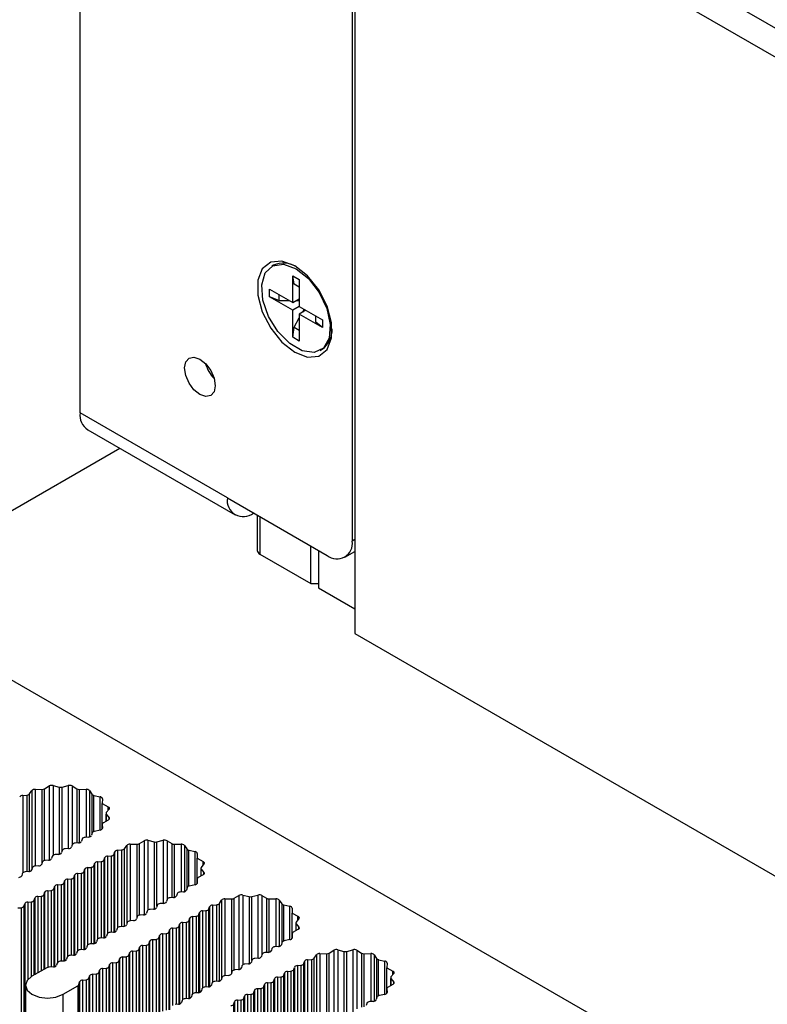
# Model space of a CAD drawing. Units: millimetres. Extents: x 5 to 292, y 5 to 205.
# Drawn here: x 228 to 234, y 150 to 158 of the extents above; entities that cross this region are included whole.
import ezdxf

# ---------------------------------------------------------------- set-up
doc = ezdxf.new("R2010")
doc.units = ezdxf.units.MM

msp = doc.modelspace()

# ---------------------------------------------------------------- linework, layer by layer
at = {"color": 7, "linetype": 'Continuous', "lineweight": 25}
for p, q in [((240.0472, 154.4158), (207.3688, 173.2806)), ((207.3688, 173.0473), (240.0472, 154.1825)), ((211.7882, 161.8875), (239.9715, 145.6176)), ((228.3547, 154.8049), (228.3547, 160.9324)), ((230.5569, 159.6611), (230.5569, 153.767)), ((230.5771, 159.6495), (230.5771, 153.0204)), ((229.921, 155.9998), (229.9059, 155.991)), ((230.0753, 155.9152), (230.1292, 155.8841)), ((230.0753, 155.6975), (230.0753, 155.9152)), ((230.0869, 155.8463), (230.0753, 155.9152)), ((230.1292, 155.8841), (230.1292, 155.6663)), ((229.8868, 155.8063), (230.0753, 155.6975)), ((229.8868, 155.7441), (229.8868, 155.8063)), ((230.1292, 155.8219), (230.0869, 155.8463)), ((230.1292, 155.8219), (230.0869, 155.8463)), ((230.0753, 155.6352), (229.8868, 155.7441)), ((229.9637, 155.713), (229.8868, 155.7441)), ((229.9637, 155.7619), (229.9637, 155.713)), ((229.9637, 155.713), (230.0484, 155.713)), ((230.0753, 155.6975), (230.1292, 155.7286)), ((230.1023, 155.713), (230.1292, 155.713)), ((230.1292, 155.6663), (230.0753, 155.6352)), ((230.0753, 155.4175), (230.0753, 155.6352)), ((230.1292, 155.6663), (230.3178, 155.5575)), ((230.1831, 155.6352), (230.1292, 155.6041)), ((230.1562, 155.6197), (230.1696, 155.643)), ((230.0869, 155.4997), (230.1292, 155.573)), ((230.1292, 155.6041), (230.1292, 155.3864)), ((230.3178, 155.4953), (230.1292, 155.6041)), ((230.2639, 155.5397), (230.2639, 155.5886)), ((230.3178, 155.5575), (230.3178, 155.4953)), ((230.0753, 155.4175), (230.0869, 155.4997)), ((230.0869, 155.4997), (230.1292, 155.4752)), ((230.3178, 155.4953), (230.2639, 155.5397)), ((230.1292, 155.3864), (230.0753, 155.4175)), ((230.2987, 155.3106), (230.3139, 155.3193)), ((229.5467, 154.1168), (228.3547, 154.8049)), ((228.4169, 154.6676), (229.6088, 153.9795)), ((226.615, 153.3282), (228.676, 154.518)), ((229.5467, 154.1168), (230.3548, 153.6503)), ((229.7589, 153.9943), (229.7588, 153.9943)), ((229.7884, 153.9773), (229.7884, 153.691)), ((230.2235, 153.4228), (230.2235, 153.7261)), ((229.8093, 153.6619), (230.2235, 153.4228)), ((230.2841, 153.6911), (230.2841, 153.3878)), ((230.4977, 153.6361), (230.5771, 153.682)), ((230.2235, 153.4228), (230.2841, 153.4228)), ((230.2841, 153.3878), (230.5771, 153.2187)), ((230.5771, 153.0204), (250.5401, 141.496)), ((227.9466, 151.7205), (227.9647, 151.7475)), ((227.992, 151.758), (228.0461, 151.7573)), ((228.0674, 151.7624), (228.1049, 151.785)), ((228.1371, 151.7887), (228.1866, 151.7761)), ((228.2097, 151.7761), (228.2592, 151.7887)), ((228.2914, 151.785), (228.3288, 151.7624)), ((228.3502, 151.7573), (228.4043, 151.758)), ((228.4316, 151.7475), (228.4512, 151.7183)), ((227.8911, 151.7075), (227.924, 151.7102)), ((228.4675, 151.7089), (228.518, 151.6976)), ((228.5362, 151.6818), (228.5347, 151.6433)), ((228.5347, 151.6433), (228.583, 151.6167)), ((228.5347, 151.4381), (228.5347, 151.6433)), ((228.5894, 151.5981), (228.5675, 151.5695)), ((228.583, 151.509), (228.5438, 151.4874)), ((228.5651, 151.5628), (228.5651, 151.4991)), ((228.5675, 151.5562), (228.5894, 151.5276)), ((228.518, 151.4281), (228.4713, 151.4176)), ((228.535, 151.4755), (228.535, 151.4386)), ((228.535, 151.4751), (228.5362, 151.4438)), ((228.3719, 151.3552), (228.3679, 151.3389)), ((228.4244, 151.3716), (228.3961, 151.3692)), ((228.4534, 151.4046), (228.4487, 151.3856)), ((228.8352, 151.3192), (228.8726, 151.3418)), ((228.9048, 151.3455), (228.9543, 151.3329)), ((228.9774, 151.3329), (229.027, 151.3455)), ((229.0591, 151.3418), (229.0966, 151.3192)), ((228.2103, 151.2619), (228.2062, 151.2456)), ((228.2628, 151.2783), (228.2345, 151.2759)), ((228.2911, 151.3086), (228.287, 151.2923)), ((228.3436, 151.3249), (228.3153, 151.3226)), ((228.6588, 151.2643), (228.6917, 151.267)), ((228.7143, 151.2773), (228.7324, 151.3043)), ((228.7597, 151.3148), (228.8139, 151.3141)), ((229.1179, 151.3141), (229.172, 151.3148)), ((229.1993, 151.3043), (229.2189, 151.2751)), ((229.2352, 151.2657), (229.2857, 151.2544)), ((228.1012, 151.185), (228.0729, 151.1826)), ((228.1295, 151.2153), (228.1254, 151.1989)), ((228.182, 151.2316), (228.1537, 151.2293)), ((228.4972, 151.171), (228.5254, 151.1733)), ((228.5497, 151.1873), (228.5537, 151.2036)), ((228.578, 151.2176), (228.6063, 151.2199)), ((228.6305, 151.2339), (228.6345, 151.2503)), ((229.3039, 151.2386), (229.3024, 151.2001)), ((229.3024, 151.2001), (229.3507, 151.1735)), ((229.3024, 150.9949), (229.3024, 151.2001)), ((227.9395, 151.0916), (227.9113, 151.0893)), ((227.9678, 151.122), (227.9638, 151.1056)), ((228.0204, 151.1383), (227.9921, 151.136)), ((228.0486, 151.1686), (228.0446, 151.1523)), ((228.3881, 151.094), (228.3921, 151.1103)), ((228.4163, 151.1243), (228.4446, 151.1266)), ((228.4689, 151.1406), (228.4729, 151.157)), ((229.3328, 151.1196), (229.3328, 151.0559)), ((229.3571, 151.1549), (229.3352, 151.1263)), ((229.3352, 151.113), (229.3571, 151.0844)), ((227.887, 151.0753), (227.883, 151.059)), ((228.2264, 151.0007), (228.2305, 151.017)), ((228.2547, 151.031), (228.283, 151.0333)), ((228.3072, 151.0473), (228.3113, 151.0637)), ((228.3355, 151.0777), (228.3638, 151.08)), ((229.3027, 151.0323), (229.3027, 150.9954)), ((229.3027, 151.0319), (229.3039, 151.0006)), ((229.3507, 151.0658), (229.3115, 151.0442)), ((228.0931, 150.9377), (228.1214, 150.94)), ((228.1456, 150.954), (228.1497, 150.9704)), ((228.1739, 150.9843), (228.2022, 150.9867)), ((229.2211, 150.9614), (229.2164, 150.9424)), ((229.2857, 150.9849), (229.239, 150.9744)), ((227.984, 150.8607), (227.988, 150.877)), ((228.0123, 150.891), (228.0406, 150.8934)), ((228.0648, 150.9074), (228.0688, 150.9237)), ((229.0588, 150.8654), (229.0548, 150.8491)), ((229.1113, 150.8817), (229.083, 150.8794)), ((229.1396, 150.912), (229.1356, 150.8957)), ((229.1921, 150.9284), (229.1639, 150.926)), ((229.482, 150.8341), (229.5001, 150.8611)), ((229.5274, 150.8716), (229.5816, 150.8709)), ((229.6029, 150.876), (229.6403, 150.8986)), ((229.6725, 150.9023), (229.7221, 150.8897)), ((229.7451, 150.8897), (229.7947, 150.9023)), ((229.8269, 150.8986), (229.8643, 150.876)), ((229.8856, 150.8709), (229.9397, 150.8716)), ((229.967, 150.8611), (229.9866, 150.8319)), ((227.8507, 150.7977), (227.8789, 150.8001)), ((227.8789, 150.8001), (227.8789, 131.0864)), ((227.9032, 150.8141), (227.9072, 150.8304)), ((227.9032, 131.1004), (227.9032, 150.8141)), ((227.9072, 150.8304), (227.9072, 131.1168)), ((227.9315, 150.8444), (227.9598, 150.8467)), ((228.9497, 150.7884), (228.9214, 150.7861)), ((228.978, 150.8187), (228.9739, 150.8024)), ((229.0305, 150.8351), (229.0022, 150.8327)), ((229.3457, 150.7744), (229.374, 150.7767)), ((229.3982, 150.7907), (229.4023, 150.8071)), ((229.4265, 150.8211), (229.4594, 150.8238)), ((230.0029, 150.8225), (230.0534, 150.8112)), ((230.0717, 150.7955), (230.0701, 150.7569)), ((228.7881, 150.6951), (228.7598, 150.6928)), ((228.8164, 150.7254), (228.8123, 150.7091)), ((228.8689, 150.7418), (228.8406, 150.7394)), ((228.8972, 150.7721), (228.8931, 150.7558)), ((229.2366, 150.6974), (229.2406, 150.7138)), ((229.2649, 150.7278), (229.2932, 150.7301)), ((229.3174, 150.7441), (229.3214, 150.7604)), ((230.0701, 150.7569), (230.1184, 150.7303)), ((230.0701, 150.5517), (230.0701, 150.7569)), ((230.1248, 150.7117), (230.103, 150.6831)), ((228.6547, 150.6321), (228.6507, 150.6158)), ((228.7073, 150.6485), (228.679, 150.6461)), ((228.7356, 150.6788), (228.7315, 150.6624)), ((229.075, 150.6041), (229.079, 150.6205)), ((229.1032, 150.6345), (229.1315, 150.6368)), ((229.1558, 150.6508), (229.1598, 150.6671)), ((229.1841, 150.6811), (229.2123, 150.6834)), ((230.1184, 150.6226), (230.0792, 150.601)), ((230.1005, 150.6764), (230.1005, 150.6127)), ((230.103, 150.6698), (230.1248, 150.6412)), ((228.4931, 150.5388), (228.4891, 150.5225)), ((228.5456, 150.5551), (228.5174, 150.5528)), ((228.5739, 150.5855), (228.5699, 150.5691)), ((228.6265, 150.6018), (228.5982, 150.5995)), ((228.9416, 150.5412), (228.9699, 150.5435)), ((228.9941, 150.5575), (228.9982, 150.5738)), ((229.0224, 150.5878), (229.0507, 150.5901)), ((230.0534, 150.5417), (230.0068, 150.5312)), ((230.0704, 150.5891), (230.0704, 150.5522)), ((230.0704, 150.5887), (230.0717, 150.5574)), ((228.384, 150.4618), (228.3557, 150.4595)), ((228.4123, 150.4922), (228.4083, 150.4758)), ((228.4648, 150.5085), (228.4365, 150.5062)), ((228.8325, 150.4642), (228.8366, 150.4805)), ((228.8608, 150.4945), (228.8891, 150.4968)), ((228.9133, 150.5108), (228.9174, 150.5272)), ((229.9073, 150.4688), (229.9033, 150.4525)), ((229.9599, 150.4852), (229.9316, 150.4828)), ((229.9888, 150.5182), (229.9841, 150.4992)), ((230.3706, 150.4328), (230.408, 150.4554)), ((230.4402, 150.4591), (230.4898, 150.4465)), ((230.5128, 150.4465), (230.5624, 150.4591)), ((230.5946, 150.4554), (230.632, 150.4328)), ((228.2507, 150.3989), (228.2466, 150.3825)), ((228.3032, 150.4152), (228.2749, 150.4129)), ((228.3315, 150.4455), (228.3274, 150.4292)), ((228.6709, 150.3709), (228.6749, 150.3872)), ((228.6749, 150.3872), (228.6749, 130.6736)), ((228.6992, 150.4012), (228.7275, 150.4035)), ((228.7517, 150.4175), (228.7558, 150.4339)), ((228.78, 150.4479), (228.8083, 150.4502)), ((229.7457, 150.3755), (229.7417, 150.3592)), ((229.7982, 150.3919), (229.7699, 150.3895)), ((229.8265, 150.4222), (229.8225, 150.4059)), ((229.879, 150.4385), (229.8508, 150.4362)), ((230.1942, 150.3779), (230.2272, 150.3806)), ((230.2498, 150.391), (230.2679, 150.4179)), ((230.2951, 150.4284), (230.3493, 150.4277)), ((230.6533, 150.4277), (230.7075, 150.4284)), ((230.7347, 150.4179), (230.7543, 150.3887)), ((230.7706, 150.3793), (230.8211, 150.368)), ((228.0853, 150.3139), (227.9658, 150.2449)), ((228.1416, 150.3219), (228.1015, 150.3186)), ((228.1699, 150.3522), (228.1658, 150.3359)), ((228.2224, 150.3685), (228.1941, 150.3662)), ((228.5376, 150.3079), (228.5658, 150.3102)), ((228.5376, 150.3079), (228.5376, 130.5943)), ((228.5658, 150.3102), (228.5658, 130.5966)), ((228.5901, 150.3242), (228.5941, 150.3406)), ((228.5901, 130.6106), (228.5901, 150.3242)), ((228.5941, 150.3406), (228.5941, 130.6269)), ((228.6184, 150.3545), (228.6467, 150.3569)), ((228.6184, 150.3545), (228.6184, 130.6409)), ((228.6467, 150.3569), (228.6467, 130.6433)), ((228.6709, 130.6572), (228.6709, 150.3709)), ((229.6366, 150.2986), (229.6083, 150.2962)), ((229.6649, 150.3289), (229.6609, 150.3126)), ((229.7174, 150.3452), (229.6891, 150.3429)), ((230.0851, 150.3009), (230.0892, 150.3172)), ((230.1134, 150.3312), (230.1417, 150.3336)), ((230.1659, 150.3475), (230.17, 150.3639)), ((230.8394, 150.3523), (230.8379, 150.3137)), ((230.8379, 150.3137), (230.8861, 150.2871)), ((230.8379, 150.1086), (230.8379, 150.3137)), ((228.3759, 150.2146), (228.4042, 150.2169)), ((228.3759, 150.2146), (228.3759, 130.501)), ((228.4042, 150.2169), (228.4042, 130.5033)), ((228.4285, 150.2309), (228.4325, 150.2472)), ((228.4285, 130.5173), (228.4285, 150.2309)), ((228.4325, 150.2472), (228.4325, 130.5336)), ((228.4567, 150.2612), (228.485, 150.2636)), ((228.4567, 150.2612), (228.4567, 130.5476)), ((228.485, 150.2636), (228.485, 130.5499)), ((228.5093, 150.2776), (228.5133, 150.2939)), ((228.5093, 130.5639), (228.5093, 150.2776)), ((228.5133, 150.2939), (228.5133, 130.5803)), ((229.5033, 150.2356), (229.4992, 150.2193)), ((229.5558, 150.2519), (229.5275, 150.2496)), ((229.5841, 150.2822), (229.58, 150.2659)), ((229.9235, 150.2076), (229.9275, 150.2239)), ((229.9518, 150.2379), (229.9801, 150.2402)), ((230.0043, 150.2542), (230.0083, 150.2706)), ((230.0326, 150.2846), (230.0609, 150.2869)), ((230.8682, 150.2333), (230.8682, 150.1695)), ((230.8925, 150.2685), (230.8707, 150.2399)), ((230.8707, 150.2266), (230.8925, 150.198)), ((227.9135, 150.172), (227.9135, 130.4584)), ((228.2184, 150.0991), (228.3379, 150.1681)), ((228.3379, 150.1681), (228.3379, 130.4545)), ((228.346, 150.1775), (228.3517, 150.2006)), ((228.346, 130.4638), (228.346, 150.1775)), ((228.3517, 150.2006), (228.3517, 130.487)), ((229.3416, 150.1423), (229.3376, 150.126)), ((229.3942, 150.1586), (229.3659, 150.1563)), ((229.4225, 150.1889), (229.4184, 150.1726)), ((229.475, 150.2053), (229.4467, 150.2029)), ((229.7902, 150.1446), (229.8184, 150.1469)), ((229.8427, 150.1609), (229.8467, 150.1773)), ((229.871, 150.1913), (229.8992, 150.1936)), ((230.8381, 150.1459), (230.8381, 150.1091)), ((230.8381, 150.1455), (230.8394, 150.1142)), ((230.8861, 150.1794), (230.847, 150.1578)), ((228.2184, 130.3855), (228.2184, 150.0991)), ((229.2325, 150.0653), (229.2043, 150.063)), ((229.2608, 150.0956), (229.2568, 150.0793)), ((229.3134, 150.112), (229.2851, 150.1096)), ((229.6811, 150.0676), (229.6851, 150.084)), ((229.7093, 150.098), (229.7376, 150.1003)), ((229.7619, 150.1143), (229.7659, 150.1306)), ((230.7565, 150.075), (230.7518, 150.056)), ((230.8211, 150.0985), (230.7745, 150.088)), ((229.1517, 150.0187), (229.1234, 150.0163)), ((229.18, 150.049), (229.176, 150.0326)), ((229.6002, 150.021), (229.6043, 150.0373)), ((229.6285, 150.0513), (229.6568, 150.0536)), ((230.675, 150.0257), (230.671, 150.0093)), ((230.7276, 150.042), (230.6993, 150.0396))]:
    msp.add_line(p, q, dxfattribs=at)
at = {"color": 8, "linetype": 'Continuous', "lineweight": 25}
for p, q in [((229.8093, 153.9652), (229.8093, 153.6619)), ((230.5771, 153.7786), (230.5569, 153.767)), ((227.9647, 151.7475), (227.9647, 151.1093)), ((227.992, 151.758), (227.992, 151.136)), ((228.0461, 151.7573), (228.0461, 151.1585)), ((228.0674, 151.1818), (228.0674, 151.7624)), ((228.1049, 151.785), (228.1049, 151.1854)), ((228.1371, 151.7887), (228.1371, 151.2243)), ((228.1866, 151.7761), (228.1866, 151.2322)), ((228.2097, 151.2595), (228.2097, 151.7761)), ((228.2592, 151.7887), (228.2592, 151.278)), ((228.2914, 151.785), (228.2914, 151.3097)), ((228.3288, 151.7624), (228.3288, 151.3237)), ((228.3502, 151.3259), (228.3502, 151.7573)), ((228.4043, 151.758), (228.4043, 151.3699)), ((228.4316, 151.7475), (228.4316, 151.3727)), ((227.8911, 151.7075), (227.8911, 151.0817)), ((227.924, 151.7102), (227.924, 151.0904)), ((227.9466, 151.0928), (227.9466, 151.7205)), ((228.4512, 151.7183), (228.4512, 151.3957)), ((228.4675, 151.4166), (228.4675, 151.7089)), ((228.518, 151.4281), (228.518, 151.6976)), ((228.583, 151.5897), (228.583, 151.6167)), ((228.5675, 151.5005), (228.5675, 151.5562)), ((228.5894, 151.5143), (228.5894, 151.5276)), ((228.535, 151.4386), (228.535, 151.4751)), ((228.5362, 151.4431), (228.5362, 151.4438)), ((228.8726, 151.3418), (228.8726, 150.7422)), ((228.9048, 151.3455), (228.9048, 150.7811)), ((228.9543, 151.3329), (228.9543, 150.789)), ((228.9774, 150.8163), (228.9774, 151.3329)), ((229.027, 151.3455), (229.027, 150.8348)), ((229.0591, 151.3418), (229.0591, 150.8665)), ((228.6588, 151.2643), (228.6588, 150.6385)), ((228.6917, 151.267), (228.6917, 150.6472)), ((228.7143, 150.6496), (228.7143, 151.2773)), ((228.7324, 151.3043), (228.7324, 150.6661)), ((228.7597, 151.3148), (228.7597, 150.6928)), ((228.8139, 151.3141), (228.8139, 150.7153)), ((228.8352, 150.7387), (228.8352, 151.3192)), ((229.0966, 151.3192), (229.0966, 150.8805)), ((229.1179, 150.8827), (229.1179, 151.3141)), ((229.172, 151.3148), (229.172, 150.9267)), ((229.1993, 151.3043), (229.1993, 150.9295)), ((229.2189, 151.2751), (229.2189, 150.9525)), ((229.2352, 150.9734), (229.2352, 151.2657)), ((229.2857, 150.9849), (229.2857, 151.2544)), ((228.4972, 151.171), (228.4972, 150.5452)), ((228.5254, 151.1733), (228.5254, 150.5535)), ((228.5497, 150.5557), (228.5497, 151.1873)), ((228.5537, 151.2036), (228.5537, 150.5565)), ((228.578, 151.2176), (228.578, 150.5919)), ((228.6063, 151.2199), (228.6063, 150.6001)), ((228.6305, 150.6023), (228.6305, 151.2339)), ((228.6345, 151.2503), (228.6345, 150.6032)), ((229.3507, 151.1465), (229.3507, 151.1735)), ((228.3881, 150.4624), (228.3881, 151.094)), ((228.3921, 151.1103), (228.3921, 150.4632)), ((228.4163, 151.1243), (228.4163, 150.4986)), ((228.4446, 151.1266), (228.4446, 150.5068)), ((228.4689, 150.509), (228.4689, 151.1406)), ((228.4729, 151.157), (228.4729, 150.5099)), ((229.3352, 151.0573), (229.3352, 151.113)), ((228.2305, 151.017), (228.2305, 150.3699)), ((228.2547, 151.031), (228.2547, 150.4053)), ((228.283, 151.0333), (228.283, 150.4135)), ((228.3072, 150.4157), (228.3072, 151.0473)), ((228.3113, 151.0637), (228.3113, 150.4166)), ((228.3355, 151.0777), (228.3355, 150.4519)), ((228.3638, 151.08), (228.3638, 150.4602)), ((229.3027, 150.9954), (229.3027, 151.0319)), ((229.3571, 151.0711), (229.3571, 151.0844)), ((228.0931, 150.9377), (228.0931, 150.3171)), ((228.1214, 150.94), (228.1214, 150.3202)), ((228.1456, 150.3224), (228.1456, 150.954)), ((228.1497, 150.9704), (228.1497, 150.3233)), ((228.1739, 150.9843), (228.1739, 150.3586)), ((228.2022, 150.9867), (228.2022, 150.3669)), ((228.2264, 150.369), (228.2264, 151.0007)), ((229.3039, 150.9999), (229.3039, 151.0006)), ((227.984, 150.2554), (227.984, 150.8607)), ((227.988, 150.877), (227.988, 150.2577)), ((228.0123, 150.891), (228.0123, 150.2717)), ((228.0406, 150.8934), (228.0406, 150.2881)), ((228.0648, 150.3021), (228.0648, 150.9074)), ((228.0688, 150.9237), (228.0688, 150.3044)), ((229.5001, 150.8611), (229.5001, 150.2229)), ((229.5274, 150.8716), (229.5274, 150.2496)), ((229.5816, 150.8709), (229.5816, 150.2721)), ((229.6029, 150.2955), (229.6029, 150.876)), ((229.6403, 150.8986), (229.6403, 150.299)), ((229.6725, 150.9023), (229.6725, 150.3379)), ((229.7221, 150.8897), (229.7221, 150.3458)), ((229.7451, 150.3731), (229.7451, 150.8897)), ((229.7947, 150.9023), (229.7947, 150.3916)), ((229.8269, 150.8986), (229.8269, 150.4233)), ((229.8643, 150.876), (229.8643, 150.4373)), ((229.8856, 150.4395), (229.8856, 150.8709)), ((229.9397, 150.8716), (229.9397, 150.4835)), ((229.967, 150.8611), (229.967, 150.4863)), ((227.9315, 150.8444), (227.9315, 150.2171)), ((227.9598, 150.8467), (227.9598, 150.2412)), ((229.3457, 150.7744), (229.3457, 150.1487)), ((229.374, 150.7767), (229.374, 150.1569)), ((229.3982, 150.1591), (229.3982, 150.7907)), ((229.4023, 150.8071), (229.4023, 150.16)), ((229.4265, 150.8211), (229.4265, 150.1953)), ((229.4594, 150.8238), (229.4594, 150.204)), ((229.482, 150.2064), (229.482, 150.8341)), ((229.9866, 150.8319), (229.9866, 150.5093)), ((230.0029, 150.5302), (230.0029, 150.8225)), ((230.0534, 150.5417), (230.0534, 150.8112)), ((229.2366, 150.0658), (229.2366, 150.6974)), ((229.2406, 150.7138), (229.2406, 150.0667)), ((229.2649, 150.7278), (229.2649, 150.102)), ((229.2932, 150.7301), (229.2932, 150.1103)), ((229.3174, 150.1125), (229.3174, 150.7441)), ((229.3214, 150.7604), (229.3214, 150.1133)), ((230.1184, 150.7033), (230.1184, 150.7303)), ((229.079, 150.6205), (229.079, 149.9734)), ((229.1032, 150.6345), (229.1032, 150.0087)), ((229.1315, 150.6368), (229.1315, 150.017)), ((229.1558, 150.0192), (229.1558, 150.6508)), ((229.1598, 150.6671), (229.1598, 150.02)), ((229.1841, 150.6811), (229.1841, 150.0554)), ((229.2123, 150.6834), (229.2123, 150.0636)), ((230.103, 150.6141), (230.103, 150.6698)), ((230.1248, 150.6279), (230.1248, 150.6412)), ((228.9416, 150.5412), (228.9416, 149.9154)), ((228.9699, 150.5435), (228.9699, 149.9237)), ((228.9941, 149.9259), (228.9941, 150.5575)), ((228.9982, 150.5738), (228.9982, 149.9267)), ((229.0224, 150.5878), (229.0224, 149.9621)), ((229.0507, 150.5901), (229.0507, 149.9703)), ((229.075, 149.9725), (229.075, 150.6041)), ((230.0704, 150.5523), (230.0704, 150.5887)), ((230.0717, 150.5567), (230.0717, 150.5574)), ((228.8325, 149.8589), (228.8325, 150.4642)), ((228.8366, 150.4805), (228.8366, 149.8612)), ((228.8608, 150.4945), (228.8608, 149.8739)), ((228.8891, 150.4968), (228.8891, 149.877)), ((228.9133, 149.8792), (228.9133, 150.5108)), ((228.9174, 150.5272), (228.9174, 149.8801)), ((230.408, 150.4554), (230.408, 149.8558)), ((230.4402, 150.4591), (230.4402, 149.8947)), ((230.5624, 150.4591), (230.5624, 149.9484)), ((230.5946, 150.4554), (230.5946, 149.9801)), ((228.6992, 150.4012), (228.6992, 149.7739)), ((228.7275, 150.4035), (228.7275, 149.798)), ((228.7517, 149.8122), (228.7517, 150.4175)), ((228.7558, 150.4339), (228.7558, 149.8146)), ((228.78, 150.4479), (228.78, 149.8285)), ((228.8083, 150.4502), (228.8083, 149.8449)), ((230.1942, 150.3779), (230.1942, 149.7521)), ((230.2272, 150.3806), (230.2272, 149.7608)), ((230.2498, 149.7632), (230.2498, 150.391)), ((230.2679, 150.4179), (230.2679, 149.7797)), ((230.2951, 150.4284), (230.2951, 149.8064)), ((230.3493, 150.4277), (230.3493, 149.8289)), ((230.3706, 149.8523), (230.3706, 150.4328)), ((230.4898, 150.4465), (230.4898, 149.9026)), ((230.5128, 149.93), (230.5128, 150.4465)), ((230.632, 150.4328), (230.632, 149.9941)), ((230.6533, 149.9963), (230.6533, 150.4277)), ((230.7075, 150.4284), (230.7075, 150.0403)), ((230.7347, 150.4179), (230.7347, 150.0431)), ((230.7543, 150.3887), (230.7543, 150.0661)), ((230.7706, 150.087), (230.7706, 150.3793)), ((230.0851, 149.6693), (230.0851, 150.3009)), ((230.0892, 150.3172), (230.0892, 149.6702)), ((230.1134, 150.3312), (230.1134, 149.7055)), ((230.1417, 150.3336), (230.1417, 149.7137)), ((230.1659, 149.7159), (230.1659, 150.3475)), ((230.17, 150.3639), (230.17, 149.7168)), ((230.8211, 150.0985), (230.8211, 150.368)), ((229.9275, 150.2239), (229.9275, 149.5769)), ((229.9518, 150.2379), (229.9518, 149.6122)), ((229.9801, 150.2402), (229.9801, 149.6204)), ((230.0043, 149.6226), (230.0043, 150.2542)), ((230.0083, 150.2706), (230.0083, 149.6235)), ((230.0326, 150.2846), (230.0326, 149.6588)), ((230.0609, 150.2869), (230.0609, 149.6671)), ((230.8707, 150.1709), (230.8707, 150.2266)), ((230.8861, 150.2601), (230.8861, 150.2871)), ((229.7902, 150.1446), (229.7902, 149.5189)), ((229.8184, 150.1469), (229.8184, 149.5271)), ((229.8427, 149.5293), (229.8427, 150.1609)), ((229.8467, 150.1773), (229.8467, 149.5302)), ((229.871, 150.1913), (229.871, 149.5655)), ((229.8992, 150.1936), (229.8992, 149.5738)), ((229.9235, 149.576), (229.9235, 150.2076)), ((230.8381, 150.1091), (230.8381, 150.1455)), ((230.8925, 150.1847), (230.8925, 150.198)), ((229.6811, 149.436), (229.6811, 150.0676)), ((229.6851, 150.084), (229.6851, 149.4369)), ((229.7093, 150.098), (229.7093, 149.4722)), ((229.7376, 150.1003), (229.7376, 149.4805)), ((229.7619, 149.4827), (229.7619, 150.1143)), ((229.7659, 150.1306), (229.7659, 149.4835)), ((230.8394, 150.1135), (230.8394, 150.1142)), ((229.6002, 149.4157), (229.6002, 150.021)), ((229.6043, 150.0373), (229.6043, 149.418)), ((229.6285, 150.0513), (229.6285, 149.4307)), ((229.6568, 150.0536), (229.6568, 149.4338))]:
    msp.add_line(p, q, dxfattribs=at)
at = {"color": 7, "linetype": 'Continuous', "lineweight": 25, "flags": 128}
for points in [[(230.0922, 155.9949), (229.9885, 156.0336), (229.8974, 156.0255), (229.8297, 155.9714), (229.7937, 155.878), (229.7937, 155.7565), (229.8297, 155.6215), (229.8974, 155.4893), (229.9885, 155.376), (230.0922, 155.295), (230.1958, 155.2563), (230.287, 155.2644), (230.3546, 155.3185), (230.3906, 155.4119), (230.3906, 155.5334), (230.3546, 155.6684), (230.287, 155.8006), (230.1958, 155.914), (230.0922, 155.9949)], [(230.1023, 155.9716), (230.2026, 155.892), (230.2894, 155.7798), (230.351, 155.6502), (230.3789, 155.5207), (230.3695, 155.4088), (230.324, 155.3295), (230.2485, 155.2936), (230.1533, 155.306), (230.0512, 155.3649), (229.956, 155.4625), (229.8806, 155.5855), (229.8351, 155.7173), (229.8257, 155.8401), (229.8536, 155.9373), (229.9151, 155.9959), (230.0019, 156.0078), (230.1023, 155.9716)], [(229.3245, 155.2401), (229.372, 155.2017), (229.4123, 155.1474), (229.4392, 155.0853), (229.4487, 155.0249), (229.4392, 154.9755), (229.4123, 154.9445), (229.372, 154.9367), (229.3245, 154.9532), (229.2769, 154.9916), (229.2366, 155.0459), (229.2097, 155.108), (229.2003, 155.1683), (229.2097, 155.2178), (229.2366, 155.2488), (229.2769, 155.2566), (229.3245, 155.2401)], [(228.583, 151.6167), (228.5859, 151.6148), (228.5883, 151.6127), (228.5901, 151.6104), (228.5913, 151.608), (228.5918, 151.6055), (228.5916, 151.603), (228.5908, 151.6005), (228.5894, 151.5981)], [(228.5894, 151.5276), (228.5908, 151.5252), (228.5916, 151.5227), (228.5918, 151.5202), (228.5913, 151.5177), (228.5901, 151.5153), (228.5883, 151.513), (228.5859, 151.5109), (228.583, 151.509)], [(229.3507, 151.1735), (229.3536, 151.1716), (229.356, 151.1695), (229.3578, 151.1672), (229.359, 151.1648), (229.3595, 151.1623), (229.3594, 151.1598), (229.3585, 151.1573), (229.3571, 151.1549)], [(229.3571, 151.0844), (229.3585, 151.082), (229.3594, 151.0795), (229.3595, 151.077), (229.359, 151.0745), (229.3578, 151.0721), (229.356, 151.0698), (229.3536, 151.0677), (229.3507, 151.0658)], [(230.1184, 150.7303), (230.1213, 150.7284), (230.1237, 150.7263), (230.1255, 150.724), (230.1267, 150.7216), (230.1272, 150.7191), (230.1271, 150.7166), (230.1263, 150.7141), (230.1248, 150.7117)], [(230.1248, 150.6412), (230.1263, 150.6388), (230.1271, 150.6363), (230.1272, 150.6338), (230.1267, 150.6313), (230.1255, 150.6289), (230.1237, 150.6266), (230.1213, 150.6245), (230.1184, 150.6226)], [(227.9658, 150.2449), (227.9271, 150.2115), (227.9135, 150.172), (227.9271, 150.1326), (227.9658, 150.0991), (228.0237, 150.0768), (228.0921, 150.0689), (228.1604, 150.0768), (228.2184, 150.0991)], [(230.8861, 150.2871), (230.889, 150.2852), (230.8914, 150.2831), (230.8932, 150.2808), (230.8944, 150.2784), (230.8949, 150.2759), (230.8948, 150.2734), (230.894, 150.2709), (230.8925, 150.2685)], [(230.8925, 150.198), (230.894, 150.1956), (230.8948, 150.1931), (230.8949, 150.1906), (230.8944, 150.1881), (230.8932, 150.1857), (230.8914, 150.1834), (230.889, 150.1813), (230.8861, 150.1794)]]:
    msp.add_lwpolyline(points, dxfattribs=at)
at = {"color": 7, "linetype": 'Continuous', "lineweight": 25}
for centre, radius, start, end in [((230.001, 155.8231), 0.1939, 58.77594, 114.37003), ((230.1909, 155.4822), 0.2041, 307.04694, 0.81071), ((229.6502, 155.2847), 0.2911, 196.32641, 223.66807), ((228.4978, 154.7869), 0.1442, 172.82308, 235.86473), ((229.676, 154.0958), 0.131, 170.78599, 309.20327), ((230.4337, 153.747), 0.1248, 230.7969, 9.21366), ((229.8242, 153.6946), 0.0359, 185.6966, 245.62448), ((227.989, 151.7252), 0.0329, 84.74401, 137.44266), ((228.0476, 151.7984), 0.0411, 267.98949, 298.90815), ((228.1257, 151.7459), 0.0443, 75.10931, 117.99123), ((228.1981, 151.8225), 0.0479, 256.06124, 283.93876), ((228.2706, 151.7459), 0.0443, 62.009, 104.89031), ((228.3487, 151.7983), 0.0411, 241.0921, 272.01423), ((228.4073, 151.7252), 0.0329, 42.5555, 95.26035), ((227.8897, 151.6818), 0.0257, 86.99643, 152.99819), ((227.9238, 151.7405), 0.0303, 270.44503, 318.83036), ((228.4717, 151.735), 0.0264, 219.10096, 260.90442), ((228.5171, 151.6781), 0.0195, 11.01867, 87.32585), ((228.5756, 151.5628), 0.0104, 140.37518, 219.62482), ((228.4736, 151.3956), 0.0221, 95.84412, 156.16435), ((228.5171, 151.4475), 0.0195, 272.6797, 348.97208), ((228.5494, 151.4741), 0.0144, 112.66966, 176.00871), ((228.345, 151.3506), 0.0257, 266.99282, 333.0018), ((228.3948, 151.3436), 0.0257, 86.99511, 152.99951), ((228.4258, 151.3972), 0.0257, 266.99282, 333.0018), ((228.8934, 151.3027), 0.0443, 75.10881, 117.99218), ((228.9659, 151.3793), 0.0479, 256.0616, 283.9384), ((229.0383, 151.3027), 0.0443, 62.009, 104.89092), ((228.2332, 151.2503), 0.0257, 86.99511, 152.99951), ((228.2641, 151.3039), 0.0257, 266.9915, 333.00312), ((228.314, 151.2969), 0.0257, 86.99511, 152.99951), ((228.6574, 151.2386), 0.0257, 86.99643, 152.99819), ((228.6915, 151.2973), 0.0303, 270.44607, 318.83014), ((228.7567, 151.282), 0.0329, 84.74377, 137.44158), ((228.8153, 151.3552), 0.0411, 267.98927, 298.90915), ((229.1164, 151.3552), 0.0411, 241.09223, 272.01442), ((229.175, 151.282), 0.0329, 42.55502, 95.26096), ((229.2394, 151.2918), 0.0264, 219.10096, 260.90442), ((229.2848, 151.2349), 0.0195, 11.01957, 87.32514), ((228.0715, 151.157), 0.0257, 86.99643, 152.99819), ((228.1025, 151.2106), 0.0257, 266.9915, 333.00312), ((228.1524, 151.2036), 0.0257, 86.99643, 152.99819), ((228.1833, 151.2573), 0.0257, 266.9915, 333.00312), ((228.4958, 151.1453), 0.0257, 86.9943, 153.00033), ((228.5268, 151.1989), 0.0257, 266.99069, 333.00393), ((228.5766, 151.1919), 0.0257, 86.99643, 152.99819), ((228.6076, 151.2456), 0.0257, 266.99069, 333.00393), ((227.9409, 151.1173), 0.0257, 266.99069, 333.00393), ((227.9907, 151.1103), 0.0257, 86.99643, 152.99819), ((228.0217, 151.164), 0.0257, 266.99377, 333.00086), ((228.3652, 151.1056), 0.0257, 266.99282, 333.0018), ((228.415, 151.0986), 0.0257, 86.9943, 153.00033), ((228.446, 151.1523), 0.0257, 266.99069, 333.00393), ((229.3433, 151.1196), 0.0104, 140.37898, 219.62102), ((227.8601, 151.0707), 0.0257, 266.99069, 333.00393), ((227.9099, 151.0637), 0.0257, 86.99643, 152.99819), ((228.2534, 151.0053), 0.0257, 86.99778, 152.99684), ((228.2843, 151.059), 0.0257, 266.99282, 333.0018), ((228.3342, 151.052), 0.0257, 86.9943, 153.00033), ((229.3171, 151.0309), 0.0144, 112.66667, 176.00843), ((228.0917, 150.912), 0.0257, 86.99511, 152.99951), ((228.1227, 150.9657), 0.0257, 266.99282, 333.0018), ((228.1726, 150.9587), 0.0257, 86.99511, 152.99951), ((228.2035, 151.0123), 0.0257, 266.99282, 333.0018), ((229.1935, 150.954), 0.0257, 266.99643, 332.99819), ((229.2413, 150.9525), 0.0221, 95.8425, 156.16393), ((229.2848, 151.0044), 0.0195, 272.68077, 348.97295), ((227.9611, 150.8724), 0.0257, 266.9915, 333.00312), ((228.0109, 150.8654), 0.0257, 86.99511, 152.99951), ((228.0419, 150.919), 0.0257, 266.9915, 333.00312), ((229.0817, 150.8537), 0.0257, 86.9915, 153.00312), ((229.1127, 150.9074), 0.0257, 266.99643, 332.99819), ((229.1625, 150.9004), 0.0257, 86.9915, 153.00312), ((229.5244, 150.8388), 0.0329, 84.74472, 137.44195), ((229.583, 150.912), 0.0411, 267.9897, 298.90715), ((229.6611, 150.8595), 0.0443, 75.10822, 117.99186), ((229.7336, 150.9361), 0.0479, 256.06014, 283.93986), ((229.8061, 150.8595), 0.0443, 62.00861, 104.8907), ((229.8841, 150.912), 0.0411, 241.09139, 272.01526), ((229.9428, 150.8388), 0.0329, 42.55546, 95.26052), ((227.8803, 150.8257), 0.0257, 266.9915, 333.00312), ((227.9301, 150.8187), 0.0257, 86.99643, 152.99819), ((228.9201, 150.7604), 0.0257, 86.99282, 153.0018), ((228.9511, 150.8141), 0.0257, 266.99511, 332.99951), ((229.0009, 150.8071), 0.0257, 86.9915, 153.00312), ((229.0319, 150.8607), 0.0257, 266.99511, 332.99951), ((229.3443, 150.7488), 0.0257, 86.99282, 153.0018), ((229.3753, 150.8024), 0.0257, 266.9943, 333.00033), ((229.4251, 150.7954), 0.0257, 86.99282, 153.0018), ((229.4592, 150.8541), 0.0303, 270.44656, 318.82802), ((230.0071, 150.8486), 0.0264, 219.10066, 260.90472), ((230.0525, 150.7917), 0.0195, 11.01906, 87.32526), ((228.7584, 150.6671), 0.0257, 86.99282, 153.0018), ((228.7894, 150.7208), 0.0257, 266.99737, 332.99725), ((228.8393, 150.7138), 0.0257, 86.99282, 153.0018), ((228.8702, 150.7674), 0.0257, 266.99511, 332.99951), ((229.2137, 150.7091), 0.0257, 266.9943, 333.00033), ((229.2635, 150.7021), 0.0257, 86.99069, 153.00393), ((229.2945, 150.7558), 0.0257, 266.9943, 333.00033), ((228.6278, 150.6275), 0.0257, 266.9943, 333.00033), ((228.6776, 150.6205), 0.0257, 86.99282, 153.0018), ((228.7086, 150.6741), 0.0257, 266.9943, 333.00033), ((229.1019, 150.6088), 0.0257, 86.99069, 153.00393), ((229.1329, 150.6625), 0.0257, 266.99643, 332.99819), ((229.1827, 150.6555), 0.0257, 86.99069, 153.00393), ((230.111, 150.6764), 0.0104, 140.37518, 219.62482), ((228.516, 150.5272), 0.0257, 86.99069, 153.00393), ((228.547, 150.5808), 0.0257, 266.9943, 333.00033), ((228.5968, 150.5738), 0.0257, 86.99069, 153.00393), ((228.9403, 150.5155), 0.0257, 86.9915, 153.00312), ((228.9713, 150.5692), 0.0257, 266.99643, 332.99819), ((229.0211, 150.5621), 0.0257, 86.99417, 153.00045), ((229.0521, 150.6158), 0.0257, 266.99643, 332.99819), ((230.0525, 150.5612), 0.0195, 272.68116, 348.97062), ((230.0848, 150.5877), 0.0144, 112.6668, 176.01157), ((228.3544, 150.4339), 0.0257, 86.99417, 153.00045), ((228.3854, 150.4875), 0.0257, 266.99643, 332.99819), ((228.4352, 150.4805), 0.0257, 86.99069, 153.00393), ((228.4662, 150.5342), 0.0257, 266.99643, 332.99819), ((228.8096, 150.4758), 0.0257, 266.99511, 332.99951), ((228.8595, 150.4688), 0.0257, 86.9915, 153.00312), ((228.8904, 150.5225), 0.0257, 266.99643, 332.99819), ((229.9302, 150.4572), 0.0257, 86.99511, 152.99951), ((229.9612, 150.5108), 0.0257, 266.99282, 333.0018), ((230.009, 150.5093), 0.0221, 95.84412, 156.16435), ((230.4288, 150.4163), 0.0443, 75.10881, 117.99218), ((230.5738, 150.4163), 0.0443, 62.009, 104.89092), ((228.2237, 150.3942), 0.0257, 266.99643, 332.99819), ((228.2736, 150.3872), 0.0257, 86.9915, 153.00312), ((228.3046, 150.4409), 0.0257, 266.99643, 332.99819), ((228.6978, 150.3755), 0.0257, 86.99282, 153.0018), ((228.7288, 150.4292), 0.0257, 266.99511, 332.99951), ((228.7786, 150.4222), 0.0257, 86.9915, 153.00312), ((229.7686, 150.3639), 0.0257, 86.99511, 152.99951), ((229.7996, 150.4175), 0.0257, 266.9915, 333.00312), ((229.8494, 150.4105), 0.0257, 86.99511, 152.99951), ((229.8804, 150.4642), 0.0257, 266.99282, 333.0018), ((230.1929, 150.3522), 0.0257, 86.99643, 152.99819), ((230.2269, 150.4109), 0.0303, 270.44607, 318.83014), ((230.2921, 150.3956), 0.0329, 84.74377, 137.44158), ((230.3507, 150.4688), 0.0411, 267.98927, 298.90915), ((230.5013, 150.4929), 0.0479, 256.0616, 283.9384), ((230.6519, 150.4688), 0.0411, 241.09197, 272.01403), ((230.7105, 150.3956), 0.0329, 42.55565, 95.26007), ((230.7748, 150.4054), 0.0264, 219.10096, 260.90442), ((228.104, 150.2795), 0.0392, 93.70629, 118.49321), ((228.1429, 150.3476), 0.0257, 266.99511, 332.99951), ((228.1928, 150.3406), 0.0257, 86.9915, 153.00312), ((228.5362, 150.2822), 0.0257, 86.99282, 153.0018), ((228.5672, 150.3359), 0.0257, 266.99737, 332.99725), ((228.617, 150.3289), 0.0257, 86.99282, 153.0018), ((228.648, 150.3825), 0.0257, 266.99511, 332.99951), ((229.607, 150.2706), 0.0257, 86.99643, 152.99819), ((229.638, 150.3242), 0.0257, 266.9915, 333.00312), ((229.6878, 150.3172), 0.0257, 86.99643, 152.99819), ((229.7188, 150.3709), 0.0257, 266.9915, 333.00312), ((230.0622, 150.3126), 0.0257, 266.99069, 333.00393), ((230.1121, 150.3056), 0.0257, 86.99643, 152.99819), ((230.143, 150.3592), 0.0257, 266.99069, 333.00393), ((230.8202, 150.3485), 0.0195, 11.01777, 87.32655), ((228.3746, 150.1889), 0.0257, 86.99069, 153.00393), ((228.4056, 150.2426), 0.0257, 266.9943, 333.00033), ((228.4554, 150.2356), 0.0257, 86.99282, 153.0018), ((228.4864, 150.2892), 0.0257, 266.9943, 333.00033), ((229.4763, 150.2309), 0.0257, 266.99069, 333.00393), ((229.5262, 150.2239), 0.0257, 86.99643, 152.99819), ((229.5571, 150.2776), 0.0257, 266.99377, 333.00086), ((229.9504, 150.2123), 0.0257, 86.9943, 153.00033), ((229.9814, 150.2659), 0.0257, 266.99069, 333.00393), ((230.0312, 150.2589), 0.0257, 86.9943, 153.00033), ((230.8787, 150.2333), 0.0104, 140.37898, 219.62102), ((228.3308, 150.1824), 0.0159, 296.29356, 341.91219), ((229.3645, 150.1306), 0.0257, 86.9943, 153.00033), ((229.3955, 150.1843), 0.0257, 266.99069, 333.00393), ((229.4454, 150.1773), 0.0257, 86.99643, 152.99819), ((229.7888, 150.1189), 0.0257, 86.99778, 152.99684), ((229.8198, 150.1726), 0.0257, 266.99282, 333.0018), ((229.8696, 150.1656), 0.0257, 86.9943, 153.00033), ((229.9006, 150.2193), 0.0257, 266.99282, 333.0018), ((230.8525, 150.1445), 0.0144, 112.66667, 176.00843), ((229.2029, 150.0373), 0.0257, 86.9943, 153.00033), ((229.2339, 150.091), 0.0257, 266.99282, 333.0018), ((229.2837, 150.084), 0.0257, 86.9943, 153.00033), ((229.3147, 150.1376), 0.0257, 266.99069, 333.00393), ((229.6582, 150.0793), 0.0257, 266.99282, 333.0018), ((229.708, 150.0723), 0.0257, 86.99511, 152.99951), ((229.739, 150.126), 0.0257, 266.99282, 333.0018), ((230.7289, 150.0676), 0.0257, 266.99643, 332.99819), ((230.7767, 150.0661), 0.0221, 95.8425, 156.16393), ((230.8202, 150.118), 0.0195, 272.68077, 348.97295), ((229.1531, 150.0443), 0.0257, 266.99282, 333.0018), ((229.5773, 150.0327), 0.0257, 266.9915, 333.00312), ((229.6272, 150.0256), 0.0257, 86.99511, 152.99951), ((230.6979, 150.014), 0.0257, 86.9915, 153.00312)]:
    msp.add_arc(centre, radius, start, end, dxfattribs=at)

doc.saveas('drawing.dxf')
